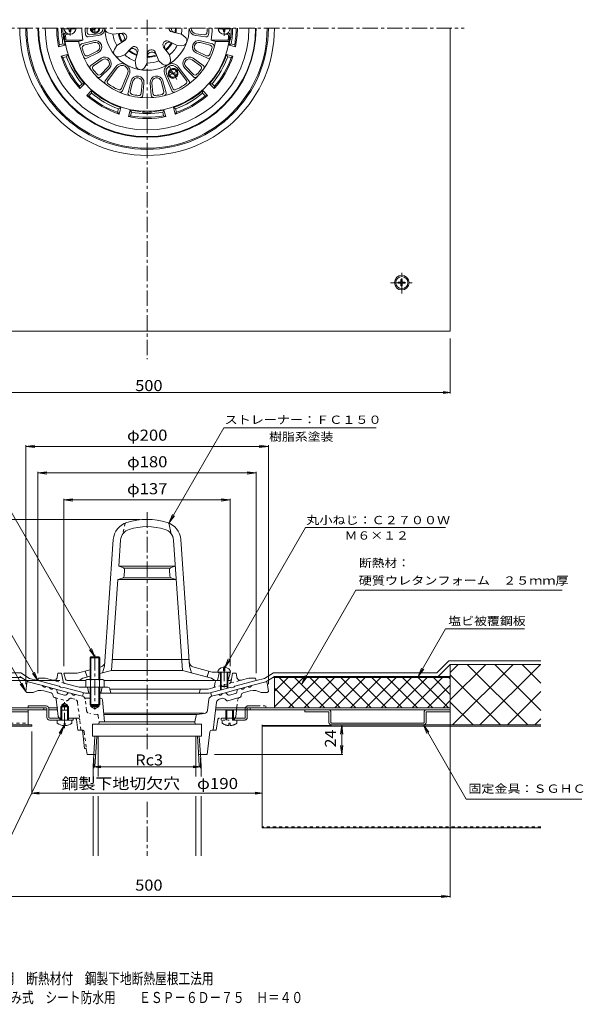
# Model space of a CAD drawing. Units: millimetres. Extents: x -466 to 359, y -413 to 399.
# Drawn here: x -106 to 359, y -413 to 399 of the extents above; entities that cross this region are included whole.
import ezdxf

# ---------------------------------------------------------------- set-up
doc = ezdxf.new("R2010")
doc.units = ezdxf.units.MM
doc.header["$LTSCALE"] = 3
for name, pattern in [('JWW_CENTER1', [6.773333, 4.233333, -0.846667, 0.846667, -0.846667]), ('JWW_DASHED1', [1.693333, 0.846667, -0.846667]), ('JWW_PHANTOM1', [6.773333, 3.386667, -0.846667, 0.423333, -0.846667, 0.423333, -0.846667])]:
    doc.linetypes.add(name, pattern=pattern)
for name, color, linetype in [('3-0', 7, 'Continuous'), ('3-1', 7, 'Continuous'), ('3-2', 7, 'Continuous'), ('3-3', 7, 'Continuous'), ('3-4', 7, 'Continuous'), ('3-5', 7, 'Continuous'), ('3-8', 7, 'Continuous'), ('3-A', 7, 'Continuous'), ('3-B', 7, 'Continuous'), ('3-C', 7, 'Continuous'), ('3-F', 7, 'Continuous'), ('F-5ﾚｲﾔ', 7, 'Continuous')]:
    doc.layers.add(name, color=color, linetype=linetype)
doc.styles.add('ＭＳ ゴシック', font='txt', dxfattribs={"height": 1})

msp = doc.modelspace()

# ---------------------------------------------------------------- linework, layer by layer
at = {"layer": '3-0', "color": 3, "linetype": 'JWW_CENTER1', "lineweight": 9}
for p, q in [((-1.06, 399.48), (-1.06, 119.45)), ((-270.45, 392.45), (260.42, 392.45)), ((-1.06, -7.05), (-1.06, -202.97)), ((-69.06, -185.28), (-69.06, -163.84)), ((-1.06, -245.98), (-1.06, -290.43))]:
    msp.add_line(p, q, dxfattribs=at)
at = {"layer": '3-0', "color": 3, "linetype": 'Continuous', "lineweight": 9}
for p, q in [((-100.17, -147.72), (-101.06, -154.84)), ((-99.18, -146.84), (-99.06, -146.84)), ((-99.06, -146.84), (-87.21, -150.02)), ((-84.31, -150.8), (-81.41, -151.57)), ((-76.21, -152.97), (-78.51, -152.35)), ((-75.49, -153.73), (-75.13, -155.51)), ((73.37, -153.73), (73.01, -155.51)), ((74.09, -152.97), (76.39, -152.35)), ((82.19, -150.8), (79.29, -151.57)), ((96.94, -146.84), (85.08, -150.02)), ((97.06, -146.84), (96.94, -146.84)), ((98.05, -147.72), (98.94, -154.84)), ((-100.06, -155.84), (-101.06, -154.84)), ((-100.06, -155.84), (-95.06, -155.84)), ((-80.23, -156.03), (-86.2, -154.43)), ((-78.55, -158.73), (-78.79, -157.56)), ((-77.04, -159.99), (-77.47, -159.88)), ((-74.22, -175.52), (-75.94, -161.26)), ((-74.05, -156.65), (-69.08, -157.99)), ((-66.37, -156.18), (-67.57, -157.53)), ((-63.06, -156.49), (-65.36, -155.88)), ((-54.32, -158.83), (-60.16, -157.27)), ((-47.38, -160.34), (-52.43, -160.34)), ((-39.42, -160.34), (-40.74, -160.34)), ((-37.92, -161.69), (-36.06, -179.85)), ((48.87, -170.49), (49.99, -161.37)), ((52.19, -158.83), (58.04, -157.27)), ((58.44, -161.3), (61.29, -160.54)), ((60.93, -156.49), (63.24, -155.88)), ((64.09, -162.04), (63.3, -161.14)), ((64.24, -156.18), (65.44, -157.53)), ((74.92, -159.99), (65.6, -162.49)), ((71.92, -156.65), (66.95, -157.99)), ((74.92, -159.99), (75.35, -159.88)), ((76.43, -158.73), (76.67, -157.56)), ((78.11, -156.03), (84.08, -154.43)), ((97.94, -155.84), (92.94, -155.84)), ((97.94, -155.84), (98.94, -154.84)), ((-71.42, -166.84), (-72.24, -167.64)), ((-65.89, -167.64), (-72.24, -167.64)), ((-72.24, -170.44), (-72.24, -167.64)), ((-71.42, -165.84), (-69.06, -164.48)), ((-66.7, -165.84), (-71.42, -165.84)), ((-71.42, -170.44), (-71.42, -165.84)), ((-66.7, -166.84), (-71.42, -166.84)), ((-66.7, -165.84), (-69.06, -164.48)), ((-66.7, -170.44), (-66.7, -165.84)), ((-65.89, -167.64), (-66.7, -166.84)), ((-65.89, -170.44), (-65.89, -167.64)), ((-47.38, -167.35), (-47.38, -166.34)), ((-47.38, -167.35), (-40.74, -167.35)), ((-47.38, -167.35), (-44.06, -169.26)), ((-40.74, -167.35), (-44.06, -169.26)), ((-40.74, -166.34), (-40.74, -167.35)), ((56.24, -163.83), (53.41, -186.84)), ((-71.42, -176.85), (-72.73, -176.85)), ((-60.85, -176.85), (-66.7, -176.85)), ((-59.37, -178.12), (-58.06, -186.84)), ((-36.79, -172.76), (45.57, -172.76)), ((-36.69, -173.76), (40.3, -173.76)), ((39.31, -174.59), (38.44, -179.85)), ((40.19, -173.76), (46.22, -173.1)), ((-54.34, -186.84), (-58.06, -186.84)), ((-54.4, -186.84), (-52.56, -201.85)), ((-46.06, -181.85), (-46.06, -191.84)), ((43.94, -181.85), (-46.06, -181.85)), ((-40.71, -181.85), (-40.56, -179.85)), ((38.44, -179.85), (-40.56, -179.85)), ((38.59, -181.85), (38.44, -179.85)), ((43.94, -181.85), (43.94, -191.84)), ((52.22, -186.84), (53.41, -186.84)), ((-46.06, -191.84), (43.94, -191.84)), ((-45, -206.84), (-44.07, -191.84)), ((-43.43, -205.27), (-42.59, -191.84)), ((41.3, -205.27), (40.46, -191.84)), ((42.88, -206.84), (41.94, -191.84)), ((50.73, -188.16), (48.44, -206.84)), ((-51.18, -201.85), (-52.56, -201.85)), ((-51.18, -201.85), (-50.56, -206.84)), ((-43.52, -206.84), (-50.56, -206.84)), ((48.44, -206.84), (41.4, -206.84))]:
    msp.add_line(p, q, dxfattribs=at)
at = {"layer": '3-0', "color": 3, "linetype": 'JWW_DASHED1', "lineweight": 9}
for p, q in [((-77.04, -159.99), (-67.72, -162.49)), ((-66.21, -162.04), (-65.42, -161.14)), ((-60.56, -161.3), (-63.41, -160.54)), ((-51, -170.49), (-52.12, -161.37)), ((-58.36, -163.83), (-55.54, -186.84)), ((-60.85, -176.85), (-58.09, -176.85)), ((-42.31, -173.76), (-48.34, -173.1)), ((-41.44, -174.59), (-40.56, -179.85)), ((-52.86, -188.16), (-51.18, -201.85))]:
    msp.add_line(p, q, dxfattribs=at)
at = {"layer": '3-0', "color": 3, "linetype": 'JWW_PHANTOM1', "lineweight": 9}
for p, q in [((72.1, -175.52), (73.82, -161.26)), ((57.25, -178.12), (55.94, -186.84)), ((70.61, -176.85), (58.73, -176.85)), ((53.41, -186.84), (55.94, -186.84))]:
    msp.add_line(p, q, dxfattribs=at)
at = {"layer": '3-0', "color": 3, "linetype": 'Continuous', "lineweight": 9}
for centre, radius, start, end in [((-1.06, 392.45), 100, 180, 359.99985), ((-1.06, 392.45), 99, 180, 359.99985), ((-99.18, -147.85), 1, 90, 172.87573), ((-89.05, -165.06), 11, 75.00012, 123.12903), ((-85.6, -149.81), 1.63, 187.618, 322.3797), ((-79.8, -151.36), 1.63, 187.62059, 322.37891), ((-76.47, -153.93), 1, 11.56642, 75.00078), ((74.35, -153.93), 1, 104.99922, 168.43358), ((77.68, -151.36), 1.63, 217.62109, 352.37941), ((83.47, -149.81), 1.63, 217.6203, 352.382), ((86.93, -165.06), 11, 56.87097, 104.99988), ((97.06, -147.85), 1, 7.12427, 90), ((-80.75, -157.96), 2, 11.56621, 75.0005), ((-77.08, -158.43), 1.5, 191.56461, 254.99991), ((-77.43, -161.44), 1.5, 6.87408, 74.99991), ((-73.66, -155.2), 1.5, 191.5649, 254.99991), ((-68.69, -156.54), 1.5, 254.99991, 318.43558), ((-65.62, -156.84), 1, 75.00023, 138.43498), ((-61.45, -156.28), 1.63, 187.62059, 322.37891), ((-55.09, -161.73), 3, 27.53992, 74.99991), ((-39.42, -161.84), 1.5, 5.85689, 90), ((52.97, -161.73), 3, 105.00009, 173.00027), ((59.22, -164.2), 3, 105.00027, 172.99992), ((59.32, -156.28), 1.63, 217.62109, 352.37941), ((61.8, -162.47), 2, 41.56493, 105.00052), ((63.49, -156.84), 1, 41.56502, 104.99977), ((65.21, -161.04), 1.5, 221.56349, 284.99872), ((66.57, -156.54), 1.5, 221.56442, 285.00009), ((71.54, -155.2), 1.5, 285.00009, 348.4351), ((74.96, -158.43), 1.5, 285.00009, 348.43539), ((78.63, -157.96), 2, 104.9995, 168.43379), ((45.9, -170.12), 3, 276.24039, 352.99957), ((-72.73, -175.35), 1.5, 186.87462, 270), ((-60.85, -178.35), 1.5, 8.5307, 90), ((40.3, -174.76), 1, 96.24109, 170.53732), ((52.22, -188.34), 1.5, 90, 172.99966)]:
    msp.add_arc(centre, radius, start, end, dxfattribs=at)
at = {"layer": '3-0', "color": 3, "linetype": 'JWW_DASHED1', "lineweight": 9}
for centre, radius, start, end in [((-67.34, -161.04), 1.5, 255.00128, 318.43651), ((-63.93, -162.47), 2, 74.99948, 138.43507), ((-61.34, -164.2), 3, 7.00008, 74.99973), ((-55.09, -161.73), 3, 6.99973, 27.53992), ((-48.02, -170.12), 3, 187.00043, 263.75961), ((-58.09, -178.35), 1.5, 7.00052, 90), ((-42.42, -174.76), 1, 9.46268, 83.75891), ((-54.34, -188.34), 1.5, 7.00034, 90)]:
    msp.add_arc(centre, radius, start, end, dxfattribs=at)
at = {"layer": '3-0', "color": 3, "linetype": 'JWW_PHANTOM1', "lineweight": 9}
for centre, start, end in [((75.31, -161.44), 105.00009, 173.12592), ((58.73, -178.35), 90, 171.4693), ((70.61, -175.35), 270, 353.12538)]:
    msp.add_arc(centre, 1.5, start, end, dxfattribs=at)
at = {"layer": '3-1', "color": 4, "linetype": 'Continuous', "lineweight": 9}
for p, q in [((-45.06, 392.45), (-47.16, 391.24)), ((-43.06, 392.45), (-46.66, 390.37)), ((17.34, 356.42), (23.03, 353.13)), ((17.84, 357.28), (23.53, 354)), ((-48.06, -127.02), (-47.38, -126.35)), ((-40.06, -127.02), (-48.06, -127.02)), ((-48.06, -144.88), (-48.06, -127.02)), ((-47.38, -126.35), (-40.74, -126.35)), ((-47.38, -144.88), (-47.38, -126.35)), ((-40.74, -126.35), (-40.06, -127.02)), ((-40.74, -144.88), (-40.74, -126.35)), ((-40.06, -144.88), (-40.06, -127.02)), ((-51.56, -145.6), (-51.56, -151.38)), ((-49.68, -144.88), (-38.44, -144.88)), ((-47.81, -145.6), (-47.81, -151.38)), ((-40.31, -145.6), (-40.31, -151.38)), ((-36.56, -145.6), (-36.56, -151.38)), ((-51.56, -151.38), (-36.56, -151.38)), ((-48.06, -151.38), (-48.06, -165.67)), ((-47.38, -151.38), (-47.38, -166.34)), ((-40.74, -151.38), (-40.74, -166.34)), ((-40.06, -151.38), (-40.06, -165.67)), ((-40.06, -165.67), (-48.06, -165.67)), ((-48.06, -165.67), (-47.38, -166.34)), ((-47.38, -166.34), (-40.74, -166.34)), ((-40.74, -166.34), (-40.06, -165.67))]:
    msp.add_line(p, q, dxfattribs=at)
at = {"layer": '3-1', "color": 2, "linetype": 'JWW_CENTER1', "lineweight": 9}
for p, q in [((-44.06, 392.45), (-44.06, 387.53)), ((15.91, 352.6), (24.96, 357.82)), ((17.06, 361.07), (24.53, 348.11))]:
    msp.add_line(p, q, dxfattribs=at)
at = {"layer": '3-1', "color": 2, "linetype": 'Continuous', "lineweight": 9}
for p, q in [((-73.95, 377.06), (-73.28, 378.79)), ((-68.63, 378.48), (-73.95, 377.06)), ((-70.38, 379.57), (-73.28, 378.79)), ((-70.38, 379.57), (-68.63, 378.48)), ((68.25, 379.57), (66.51, 378.48)), ((66.51, 378.48), (71.83, 377.06)), ((68.25, 379.57), (71.16, 378.79)), ((71.83, 377.06), (71.16, 378.79)), ((-66.56, 370.76), (-71.88, 369.33)), ((-71.88, 369.33), (-70.43, 368.17)), ((-67.53, 368.94), (-70.43, 368.17)), ((-67.53, 368.94), (-66.56, 370.76)), ((64.44, 370.76), (69.76, 369.33)), ((65.41, 368.94), (64.44, 370.76)), ((65.41, 368.94), (68.31, 368.17)), ((69.76, 369.33), (68.31, 368.17)), ((-54.65, 346.64), (-56.78, 344.51)), ((-56.49, 342.67), (-56.78, 344.51)), ((-52.6, 346.57), (-56.49, 342.67)), ((-54.65, 346.64), (-52.6, 346.57)), ((52.53, 346.64), (50.48, 346.57)), ((50.48, 346.57), (54.37, 342.67)), ((52.53, 346.64), (54.65, 344.51)), ((54.37, 342.67), (54.65, 344.51)), ((-46.94, 340.91), (-50.84, 337.02)), ((-50.84, 337.02), (-49, 336.73)), ((-46.87, 338.86), (-49, 336.73)), ((-46.87, 338.86), (-46.94, 340.91)), ((44.75, 338.86), (44.82, 340.91)), ((44.75, 338.86), (46.88, 336.73)), ((44.82, 340.91), (48.71, 337.02)), ((48.71, 337.02), (46.88, 336.73)), ((-24.57, 325.98), (-25.34, 323.07)), ((-24.57, 325.98), (-22.75, 326.95)), ((-22.75, 326.95), (-24.18, 321.63)), ((20.63, 326.95), (22.06, 321.63)), ((22.44, 325.98), (20.63, 326.95)), ((22.44, 325.98), (23.22, 323.07)), ((-24.18, 321.63), (-25.34, 323.07)), ((-15.03, 324.88), (-16.45, 319.55)), ((-16.45, 319.55), (-14.72, 320.23)), ((-13.94, 323.13), (-15.03, 324.88)), ((-13.94, 323.13), (-14.72, 320.23)), ((11.82, 323.13), (12.9, 324.88)), ((11.82, 323.13), (12.6, 320.23)), ((14.33, 319.55), (12.6, 320.23)), ((12.9, 324.88), (14.33, 319.55)), ((22.06, 321.63), (23.22, 323.07)), ((-91.06, -145.88), (-90.56, -143.88)), ((-73.56, -150.57), (-91.06, -145.88)), ((-85, -143.88), (-90.56, -143.88)), ((-78.8, -145.55), (-85, -143.88)), ((-75.05, -143.1), (-74.56, -139.88)), ((-71.56, -139.88), (-74.56, -139.88)), ((-71.56, -139.88), (-70.29, -146.65)), ((56.7, -145.88), (59.94, -145.88)), ((64.94, -145.88), (67.07, -145.88)), ((69.44, -139.88), (68.54, -144.66)), ((69.44, -139.88), (72.44, -139.88)), ((71.44, -150.57), (88.94, -145.88)), ((72.93, -143.1), (72.44, -139.88)), ((76.67, -145.55), (82.88, -143.88)), ((82.88, -143.88), (88.44, -143.88)), ((88.94, -145.88), (88.44, -143.88)), ((-72.56, -151.36), (-73.56, -150.57)), ((-70.56, -151.89), (-72.56, -151.36)), ((-70.56, -151.89), (-69.56, -151.64)), ((-51.87, -156.38), (-69.56, -151.64)), ((-57.01, -151.38), (-68.85, -148.21)), ((-33.29, -151.38), (-57.01, -151.38)), ((-50.06, -151.38), (-49.06, -156.38)), ((-38.06, -151.38), (-39.06, -156.38)), ((-31.82, -152.59), (-31.06, -156.38)), ((-31.76, -152.88), (49.29, -152.88)), ((42.73, -153.61), (41.94, -156.38)), ((49.29, -152.88), (53.21, -151.83)), ((49.75, -156.38), (67.44, -151.64)), ((55.22, -147.12), (54.66, -150.25)), ((59.44, -150.38), (59.44, -153.79)), ((59.94, -150.88), (59.94, -153.55)), ((64.94, -150.88), (64.94, -152.31)), ((65.44, -150.38), (65.44, -152.18)), ((68.44, -151.89), (67.44, -151.64)), ((68.44, -151.89), (70.44, -151.36)), ((70.44, -151.36), (71.44, -150.57)), ((-48.06, -156.38), (-51.87, -156.38)), ((-40.06, -156.38), (49.75, -156.38))]:
    msp.add_line(p, q, dxfattribs=at)
at = {"layer": '3-1', "color": 4, "linetype": 'JWW_CENTER1', "lineweight": 9}
msp.add_line((-44.06, -124.78), (-44.06, -169.74), dxfattribs=at)
at = {"layer": '3-1', "color": 2, "linetype": 'JWW_DASHED1', "lineweight": 9}
for p, q in [((-68.85, -148.21), (-78.8, -145.55)), ((53.21, -151.83), (76.67, -145.55)), ((68.54, -144.66), (68.17, -146.65))]:
    msp.add_line(p, q, dxfattribs=at)
at = {"layer": '3-1', "color": 2, "linetype": 'Continuous', "lineweight": 9}
for centre, radius, start, end in [((-1.06, 392.45), 90, 180, 0), ((-1.06, 392.45), 89.5, 180, 0), ((-1.06, 392.45), 83.94, 180, 0), ((-1.06, 392.45), 74.5, 179.99998, 191.92223), ((-1.06, 392.45), 73.5, 180.00002, 190.70856), ((-1.06, 392.45), 70.5, 180.00002, 190.52559), ((-1.06, 392.45), 69.38, 180, 187.67653), ((-1.06, 392.45), 69.38, 352.32347, 0), ((-1.06, 392.45), 70.5, 349.47443, 0), ((-1.06, 392.45), 73.5, 349.29146, 0), ((-1.06, 392.45), 74.5, 348.07776, 0), ((-67.83, 383.45), 2, 131.18762, 187.67657), ((-67.31, 382.45), 2, 146.61176, 188.58319), ((-1.06, 392.45), 69, 188.58368, 191.67665), ((-1.06, 392.45), 69, 348.32335, 351.41632), ((65.19, 382.45), 2, 351.41681, 33.3869), ((65.71, 383.45), 2, 352.32343, 48.81468), ((-1.06, 392.45), 74.5, 198.07776, 221.92223), ((-1.06, 392.45), 73.5, 199.29146, 220.70851), ((-1.06, 392.45), 70.5, 199.47443, 220.52551), ((-1.06, 392.45), 69, 198.32335, 221.67662), ((-1.06, 392.45), 69, 318.32335, 341.67662), ((-1.06, 392.45), 70.5, 319.47443, 340.52551), ((-1.06, 392.45), 74.5, 318.07776, 341.92223), ((-1.06, 392.45), 73.5, 319.29146, 340.70851), ((-1.06, 392.45), 74.5, 228.07776, 251.92223), ((-1.06, 392.45), 73.5, 229.29146, 250.70851), ((-1.06, 392.45), 69, 228.32335, 251.67662), ((-1.06, 392.45), 70.5, 229.47443, 250.52551), ((-1.06, 392.45), 69, 288.32335, 311.67662), ((-1.06, 392.45), 74.5, 288.07776, 311.92223), ((-1.06, 392.45), 70.5, 289.47443, 310.52551), ((-1.06, 392.45), 73.5, 289.29146, 310.70851), ((-1.06, 392.45), 74.5, 258.07776, 281.92223), ((-1.06, 392.45), 69, 258.32335, 264.86217), ((-1.06, 392.45), 73.5, 259.29146, 280.70851), ((-1.06, 392.45), 70.5, 259.47443, 280.52551), ((-7.06, 325.72), 2, 264.86212, 306.83588), ((-5.06, 325.19), 2, 266.59663, 323.0831), ((-1.06, 392.45), 69.38, 266.59644, 273.40356), ((2.94, 325.19), 2, 216.9169, 273.40337), ((4.94, 325.72), 2, 233.16412, 275.13788), ((-1.06, 392.45), 69, 275.13783, 281.67662), ((-78.02, -142.65), 3, 254.99973, 351.29286), ((56.7, -147.38), 1.5, 90, 169.91162), ((67.07, -144.38), 1.5, 270, 349.38383), ((75.9, -142.65), 3, 188.70714, 285.00027), ((-68.33, -146.28), 2, 190.61488, 255.0005), ((-33.29, -152.88), 1.5, 11.31021, 90), ((43.69, -153.88), 1, 90, 164.05402), ((52.69, -149.9), 2, 284.9995, 349.91151)]:
    msp.add_arc(centre, radius, start, end, dxfattribs=at)
at = {"layer": '3-1', "color": 4, "linetype": 'Continuous', "lineweight": 9}
for centre, radius, start, end in [((-44.06, 392.45), 4, 180, 0), ((-44.06, 392.45), 3.32, 180, 0), ((20.44, 355.21), 4, 120.00005, 120), ((20.44, 355.21), 3.32, 120.00017, 120), ((-49.68, -147.68), 2.8, 47.92557, 132.07463), ((-44.06, -154.97), 10.09, 68.19786, 111.80214), ((-38.44, -147.68), 2.8, 47.92572, 132.07428)]:
    msp.add_arc(centre, radius, start, end, dxfattribs=at)
at = {"layer": '3-1', "color": 2, "linetype": 'JWW_DASHED1', "lineweight": 9}
msp.add_arc((66.2, -146.28), 2, 284.9995, 349.38512, dxfattribs=at)
at = {"layer": '3-2', "color": 6, "linetype": 'Continuous', "lineweight": 9}
for p, q in [((-67.56, 388.45), (-68.38, 388.45)), ((-53.89, 382.45), (-67.82, 382.45)), ((-64.56, 387.45), (-67.29, 387.45)), ((-57.5, 381.45), (-53.89, 382.45)), ((-55.03, 379.42), (-45.2, 382.07)), ((-49.57, 385.39), (-41.24, 386.34)), ((-48.21, 387.05), (-41.41, 387.83)), ((-29.34, 387.45), (-33.03, 388.64)), ((-21.34, 388.37), (-29.34, 387.45)), ((-25.94, 378.1), (-19.22, 382.54)), ((19.39, 389.35), (27.23, 387.47)), ((27.23, 387.47), (30.28, 385.09)), ((47.45, 385.39), (39.12, 386.34)), ((46.09, 387.05), (39.29, 387.83)), ((52.91, 379.42), (43.07, 382.07)), ((51.77, 382.45), (65.69, 382.45)), ((55.38, 381.45), (51.77, 382.45)), ((62.44, 387.45), (65.17, 387.45)), ((65.44, 388.45), (66.25, 388.45)), ((-57.5, 381.45), (-68.67, 381.45)), ((-53.16, 378.37), (-44.8, 380.63)), ((-25.94, 378.1), (-28, 374.81)), ((-13.97, 376.29), (-19.51, 370.44)), ((12.61, 376.93), (17.41, 370.45)), ((23.81, 378.08), (16.6, 381.68)), ((23.81, 378.08), (27.68, 377.94)), ((51.03, 378.37), (42.68, 380.63)), ((55.38, 381.45), (66.55, 381.45)), ((-41.54, 372.03), (-50.78, 367.74)), ((-42.17, 373.39), (-50.02, 369.75)), ((-47.32, 361.75), (-38.99, 367.61)), ((-45.2, 361.4), (-38.12, 366.38)), ((-19.51, 370.44), (-23.1, 368.98)), ((-10.9, 365.46), (-8.6, 373.19)), ((-0.57, 371.77), (-1.05, 363.73)), ((8.75, 365.45), (5.55, 372.85)), ((17.41, 370.45), (18.22, 366.66)), ((43.08, 361.4), (36, 366.38)), ((45.19, 361.75), (36.86, 367.61)), ((39.42, 372.03), (48.66, 367.74)), ((40.05, 373.39), (47.89, 369.75)), ((-39.33, 352.23), (-32.11, 359.41)), ((-39.3, 354.37), (-33.17, 360.48)), ((-35.6, 348.99), (-26.84, 360.65)), ((-33.48, 349.31), (-25.64, 359.75)), ((-10.9, 365.46), (-10.36, 361.63)), ((-1.05, 363.73), (-2.87, 360.3)), ((8.75, 365.45), (11.63, 362.86)), ((31.36, 349.31), (23.52, 359.75)), ((33.48, 348.99), (24.71, 360.65)), ((37.21, 352.23), (29.99, 359.41)), ((37.18, 354.37), (31.05, 360.48)), ((-22.21, 342.8), (-17.09, 354.81)), ((-21.43, 340.8), (-15.71, 354.23)), ((19.31, 340.8), (13.59, 354.23)), ((20.09, 342.8), (14.97, 354.81)), ((-16.76, 339.2), (-14.15, 349.04)), ((-14.92, 340.29), (-12.7, 348.65)), ((-5.11, 347.32), (-5.88, 338.7)), ((-4.52, 337.04), (-3.61, 347.18)), ((2.4, 337.04), (1.49, 347.18)), ((2.98, 347.32), (3.76, 338.7)), ((12.79, 340.29), (10.57, 348.65)), ((14.64, 339.2), (12.02, 349.04)), ((16.94, -15.91), (18.94, -24.88)), ((-36.17, -133.88), (-28.88, -29.56)), ((-24.4, -51.53), (-22.89, -29.98)), ((28.29, -137.53), (20.77, -29.98)), ((34.05, -133.88), (26.75, -29.56)), ((22.28, -51.53), (-24.4, -51.53)), ((-21.01, -52.56), (-24.4, -51.53)), ((18.09, -53.03), (-20.22, -53.03)), ((-19.6, -54.61), (-19.95, -59.64)), ((17.83, -59.64), (17.48, -54.61)), ((18.89, -52.56), (22.28, -51.53)), ((-30.41, -137.53), (-25.17, -62.53)), ((-21.39, -61.42), (-25.17, -62.53)), ((23.04, -62.53), (-25.17, -62.53)), ((18.53, -61.03), (-20.66, -61.03)), ((19.26, -61.42), (23.04, -62.53)), ((33.67, -128.53), (-29.78, -128.53)), ((-48.06, -137.07), (-58.56, -139.88)), ((-38.93, -134.62), (-40.06, -134.93)), ((-30.41, -137.53), (-40.06, -140.11)), ((-36.17, -133.88), (-37.67, -139.47)), ((28.29, -137.53), (-30.41, -137.53)), ((28.29, -137.53), (51.94, -143.86)), ((34.05, -133.88), (35.55, -139.47)), ((36.8, -134.62), (52.71, -138.88)), ((-68.35, -144.75), (-69.56, -139.88)), ((-69.56, -139.88), (-58.56, -139.88)), ((-51.56, -145.88), (-66.89, -145.88)), ((-54.06, -143.86), (-57.06, -145.88)), ((-48.06, -142.25), (-54.06, -143.86)), ((-52.06, -138.14), (-50.56, -142.92)), ((56.7, -145.88), (-36.56, -145.88)), ((49.94, -138.14), (48.44, -142.92)), ((51.94, -143.86), (54.94, -145.88)), ((52.71, -138.88), (66.44, -138.88)), ((58.44, -139.88), (56.94, -145.88)), ((58.44, -139.88), (57.44, -138.88)), ((66.22, -144.75), (67.44, -139.88)), ((67.44, -139.88), (66.44, -138.88))]:
    msp.add_line(p, q, dxfattribs=at)
at = {"layer": '3-2', "color": 6, "linetype": 'JWW_DASHED1', "lineweight": 9}
msp.add_line((-19.06, -15.91), (-21.06, -24.88), dxfattribs=at)
at = {"layer": '3-2', "color": 6, "linetype": 'Continuous', "lineweight": 9}
for centre, radius, start, end in [((-1.06, 392.45), 53.77, 180, 190.71852), ((-1.06, 392.45), 51, 180, 185.94078), ((-1.06, 392.45), 49.5, 180, 184.1123), ((-41.94, 392.45), 4.65, 276.52522, 0), ((-41.94, 392.45), 6.15, 276.52522, 0), ((-1.06, 392.45), 34.74, 180, 0), ((-31.8, 392.45), 4, 180, 252.04123), ((20.13, 392.45), 3.19, 180, 256.56717), ((22.73, 392.45), 3.8, 180.00026, 256.56725), ((-1.06, 392.45), 23.34, 350.82507, 0), ((-1.06, 392.45), 24.11, 350.68895, 0), ((-1.06, 392.45), 28.72, 350.02574, 0), ((39.82, 392.45), 6.15, 180, 263.47478), ((39.82, 392.45), 4.65, 180, 263.47478), ((-1.06, 392.45), 49.5, 355.8877, 0), ((-1.06, 392.45), 51, 354.05922, 0), ((-1.06, 392.45), 53.77, 349.28148, 0), ((-68.38, 387.45), 1, 90, 184.24776), ((-1.06, 392.45), 68.5, 184.24802, 355.75198), ((-67.29, 386.45), 1, 90, 185.17627), ((-1.06, 392.45), 67.5, 185.17659, 188.51962), ((-49.8, 387.38), 2, 185.94063, 276.52509), ((-48.44, 389.04), 2, 184.11244, 276.52509), ((-43.8, 376.89), 5.37, 294.87701, 105.12259), ((-1.06, 392.45), 28.72, 190.02576, 209.97427), ((-1.06, 392.45), 24.11, 190.68895, 209.31104), ((-1.06, 392.45), 23.34, 190.82507, 209.17494), ((-23.42, 384.31), 3.8, 303.43283, 96.56725), ((-20.97, 385.2), 3.19, 303.43283, 96.56717), ((15.17, 378.83), 3.19, 63.43283, 216.56717), ((27.82, 381.94), 4, 267.95877, 52.04123), ((41.67, 376.89), 5.37, 74.87744, 245.12302), ((46.32, 389.04), 2, 263.47491, 355.88756), ((47.68, 387.38), 2, 263.47491, 354.05937), ((65.17, 386.45), 1, 354.82373, 90), ((-1.06, 392.45), 67.5, 351.48038, 354.82341), ((66.25, 387.45), 1, 355.75224, 90), ((-1.06, 392.45), 57.5, 191.02892, 348.97108), ((-54.51, 377.49), 2, 105.12283, 195.63858), ((-52.63, 376.44), 2, 105.1227, 197.24506), ((-1.06, 392.45), 56, 197.24513, 202.75493), ((-43.8, 376.89), 3.87, 294.87701, 105.12259), ((-24.61, 372.69), 4, 147.95877, 292.04123), ((-1.06, 392.45), 24.11, 230.68895, 249.31104), ((-1.06, 392.45), 23.34, 230.82507, 249.17494), ((-12.96, 371.84), 3.8, 343.43283, 136.56725), ((-11.66, 374.1), 3.19, 343.43283, 136.56717), ((2.62, 371.58), 3.19, 23.43283, 176.56717), ((17.17, 377.15), 3.8, 63.43283, 216.56725), ((-1.06, 392.45), 23.34, 310.82507, 329.17494), ((-1.06, 392.45), 24.11, 310.68895, 329.31104), ((-1.06, 392.45), 28.72, 310.02576, 329.97427), ((41.67, 376.89), 3.87, 74.87744, 245.12302), ((-1.06, 392.45), 56, 337.24507, 342.75487), ((50.51, 376.44), 2, 342.75494, 74.8773), ((52.38, 377.49), 2, 344.36142, 74.87717), ((-51.62, 369.55), 2, 204.36134, 294.87723), ((-50.86, 371.56), 2, 202.7549, 294.87677), ((-35.9, 363.22), 5.37, 314.87701, 125.12259), ((-35.9, 363.22), 3.87, 314.87701, 125.12259), ((-1.06, 392.45), 28.72, 230.02574, 249.97427), ((-1.06, 392.45), 24.11, 270.68895, 289.31104), ((-1.06, 392.45), 23.34, 270.82507, 289.17494), ((3.07, 369.01), 3.8, 23.43283, 176.56725), ((14.31, 365.83), 4, 227.95877, 12.04123), ((33.78, 363.22), 5.37, 54.87744, 225.12302), ((33.78, 363.22), 3.87, 54.87755, 225.12312), ((48.74, 371.56), 2, 245.12323, 337.2451), ((49.5, 369.55), 2, 245.12277, 335.63866), ((-46.17, 360.11), 2, 125.12283, 215.63858), ((-44.05, 359.77), 2, 125.1227, 217.24506), ((-1.06, 392.45), 56, 217.24513, 222.75494), ((-21.66, 356.76), 6.47, 336.92914, 143.07089), ((-21.66, 356.76), 4.97, 336.92914, 143.07089), ((-6.4, 362.18), 4, 187.95877, 332.04123), ((-1.06, 392.45), 28.72, 270.02576, 289.97429), ((19.54, 356.76), 6.47, 36.92911, 203.07086), ((19.54, 356.76), 4.97, 36.92911, 203.07086), ((-1.06, 392.45), 56, 317.24506, 322.75487), ((41.93, 359.77), 2, 322.75479, 54.87715), ((44.04, 360.11), 2, 324.36127, 54.87701), ((-40.71, 355.79), 2, 222.7549, 314.87677), ((-40.74, 353.64), 2, 224.36134, 314.87723), ((-8.96, 347.66), 5.37, 354.87701, 165.12259), ((-8.96, 347.66), 3.87, 354.87701, 165.12259), ((6.84, 347.66), 5.37, 14.87741, 185.12299), ((6.84, 347.66), 3.87, 14.87741, 185.12299), ((38.59, 355.79), 2, 225.12308, 317.24495), ((38.62, 353.64), 2, 225.12262, 315.6385), ((-34.01, 347.78), 2, 143.07085, 233.58691), ((-31.88, 348.11), 2, 143.07106, 235.19347), ((-1.06, 392.45), 56, 235.19342, 244.80655), ((-24.05, 343.58), 2, 244.80635, 336.92906), ((21.93, 343.58), 2, 203.07094, 295.19365), ((-1.06, 392.45), 56, 295.19345, 304.80658), ((29.76, 348.11), 2, 304.80653, 36.92894), ((31.88, 347.78), 2, 306.41309, 36.92915), ((-23.27, 341.58), 2, 246.41287, 336.92906), ((-14.83, 338.68), 2, 165.12267, 255.63866), ((-12.98, 339.78), 2, 165.12242, 257.2449), ((-1.06, 392.45), 56, 257.24507, 262.75487), ((-7.87, 338.88), 2, 262.75493, 354.87698), ((-6.51, 337.22), 2, 264.36118, 354.87703), ((4.39, 337.22), 2, 185.12297, 275.63882), ((5.75, 338.88), 2, 185.12302, 277.24507), ((-1.06, 392.45), 56, 277.24513, 282.75493), ((10.86, 339.78), 2, 282.7551, 14.87758), ((12.7, 338.68), 2, 284.36134, 14.87733), ((21.15, 341.58), 2, 203.07094, 293.58713), ((-12.92, -30.68), 16, 107.23883, 176.00005), ((-1.06, -68.88), 56, 72.76115, 107.23885), ((10.79, -30.68), 16, 3.99995, 72.76117), ((-12.92, -30.68), 10, 107.23883, 176.00005), ((-1.06, -68.88), 50, 72.76115, 107.23885), ((10.79, -30.68), 10, 3.99995, 72.76117), ((-21.6, -54.47), 2, 355.99963, 73.00327), ((19.47, -54.47), 2, 106.99673, 184.00037), ((-21.95, -59.5), 2, 286.33733, 355.99963), ((19.83, -59.5), 2, 184.00037, 253.66267), ((-39.96, -130.76), 4, 285.00002, 356.00015), ((37.84, -130.76), 4, 183.99985, 254.99998), ((-66.89, -144.38), 1.5, 194.03624, 270), ((64.77, -144.38), 1.5, 296.5782, 345.96376)]:
    msp.add_arc(centre, radius, start, end, dxfattribs=at)
at = {"layer": '3-3', "color": 4, "linetype": 'Continuous', "lineweight": 9}
for p, q in [((248.94, 392.45), (248.94, 142.45)), ((248.94, 142.45), (-251.06, 142.45)), ((-104.53, -143.44), (-204.67, -143.44)), ((102.41, -143.44), (248.94, -143.44)), ((103.94, -142.49), (248.94, -142.49)), ((103.94, -142.49), (103.94, -143.44)), ((248.94, -142.49), (248.94, -143.44))]:
    msp.add_line(p, q, dxfattribs=at)
at = {"layer": '3-3', "color": 4, "linetype": 'JWW_CENTER1', "lineweight": 9}
for p, q in [((208.94, 173.58), (208.94, 190.71)), ((199.68, 182.45), (217.86, 182.45))]:
    msp.add_line(p, q, dxfattribs=at)
at = {"layer": '3-3', "color": 4, "linetype": 'Continuous', "lineweight": 9}
msp.add_circle((208.94, 182.45), 6, dxfattribs=at)
msp.add_arc((-1.06, 392.45), 105, 180, 359.99985, dxfattribs=at)
at = {"layer": '3-4', "color": 7, "linetype": 'Continuous', "lineweight": 9}
for p, q in [((-101.06, 47.35), (-93.63, 48.33)), ((-101.06, 48.25), (-101.06, -148.84)), ((-101.06, 47.35), (98.94, 47.35)), ((-101.06, 47.35), (-93.63, 46.38)), ((98.94, 47.35), (91.5, 48.33)), ((98.94, 47.35), (91.5, 46.38)), ((98.94, 48.25), (98.94, -148.84)), ((-91.06, 25.41), (-83.63, 26.39)), ((-91.06, 26.31), (-91.06, -139.88)), ((-91.06, 25.41), (88.94, 25.41)), ((-91.06, 25.41), (-83.63, 24.43)), ((88.94, 25.41), (81.5, 26.39)), ((88.94, 25.41), (81.5, 24.43)), ((88.94, 26.31), (88.94, -139.88)), ((-69.56, 3.15), (-62.13, 4.13)), ((-69.56, 4.05), (-69.56, -133.88)), ((-69.56, 3.15), (67.44, 3.15)), ((-69.56, 3.15), (-62.13, 2.17)), ((67.44, 3.15), (60, 4.13)), ((67.44, 3.15), (60, 2.17)), ((67.44, 4.05), (67.44, -133.88)), ((-115, -12.88), (-7.06, -12.88)), ((-115, -145.88), (-72.89, -145.88)), ((248.94, -324.85), (248.94, -177.64)), ((159.41, -182.55), (158.43, -189.98)), ((159.41, -206.84), (159.41, -182.55)), ((159.41, -182.55), (160.39, -189.98)), ((159.41, -206.84), (158.43, -199.41)), ((159.41, -206.84), (160.39, -199.41)), ((160.31, -206.84), (54.44, -206.84)), ((-251.06, -323.95), (248.94, -323.95)), ((248.94, -323.95), (241.5, -322.97)), ((248.94, -323.95), (241.5, -324.93))]:
    msp.add_line(p, q, dxfattribs=at)
at = {"layer": '3-5', "color": 7, "linetype": 'Continuous', "lineweight": 9}
for p, q in [((16.94, -15.91), (62.36, 62.76)), ((62.36, 62.76), (187.82, 62.76)), ((-44.06, -126.35), (-122.18, 8.97)), ((16.94, -15.91), (19.81, -8.98)), ((16.94, -15.91), (21.5, -9.96)), ((62.94, -135), (129.52, -19.68)), ((129.52, -19.68), (245.04, -19.68)), ((-91.06, -145.88), (-139.18, -62.54)), ((126.42, -148.64), (171, -71.42)), ((171, -71.42), (341.31, -71.42)), ((222.47, -142.54), (245.02, -103.32)), ((245.02, -103.32), (310.08, -103.32)), ((-101.06, -154.84), (-125.99, -111.66)), ((-44.06, -126.35), (-48.63, -120.39)), ((-44.06, -126.35), (-46.93, -119.42)), ((62.94, -135), (65.81, -128.07)), ((62.94, -135), (67.5, -129.05)), ((222.47, -142.54), (225.34, -135.61)), ((222.47, -142.54), (227.03, -136.59)), ((-91.06, -145.88), (-95.63, -139.93)), ((-91.06, -145.88), (-93.93, -138.95)), ((126.42, -148.64), (129.29, -141.71)), ((126.42, -148.64), (130.98, -142.69)), ((-101.06, -154.84), (-105.63, -148.89)), ((-101.06, -154.84), (-103.93, -147.92)), ((-122.65, -293.43), (-69.54, -183.03)), ((-69.54, -183.03), (-73.65, -189.31)), ((-69.54, -183.03), (-71.88, -190.16)), ((226.84, -182.55), (262.11, -243.64)), ((226.84, -182.55), (231.4, -188.5)), ((226.84, -182.55), (229.71, -189.47)), ((262.11, -243.64), (357.41, -243.64))]:
    msp.add_line(p, q, dxfattribs=at)
at = {"layer": '3-8', "color": 2, "linetype": 'Continuous', "lineweight": 9}
for p, q in [((-83.66, -170.04), (-210.7, -170.04)), ((-84.16, -168.44), (-210.48, -168.44)), ((-99.06, -168.44), (-99.06, -166.84)), ((-84.16, -166.84), (-99.06, -166.84)), ((-99.06, -170.04), (-99.06, -182.55)), ((-86.06, -170.04), (-86.06, -168.44)), ((-83.66, -168.94), (-83.66, -176.34)), ((-74.71, -168.44), (-82.12, -168.44)), ((-82.06, -176.34), (-82.06, -168.94)), ((-74.52, -170.04), (-82.06, -170.04)), ((55.11, -170.04), (248.94, -170.04)), ((55.3, -168.44), (248.94, -168.44)), ((83.94, -170.04), (83.94, -168.44)), ((128.94, -171.64), (128.94, -170.04)), ((248.94, -171.64), (248.94, -168.44)), ((-99.06, -171.64), (-210.91, -171.64)), ((-81.56, -176.85), (-72.77, -176.85)), ((-81.56, -178.45), (-62.06, -178.45)), ((-73.06, -178.45), (-73.06, -176.85)), ((-62.06, -178.45), (-62.06, -176.85)), ((148.44, -171.64), (128.94, -171.64)), ((148.94, -172.14), (148.94, -180.44)), ((150.54, -180.44), (150.54, -172.14)), ((227.34, -180.44), (227.34, -172.14)), ((228.94, -172.14), (228.94, -180.44)), ((229.44, -171.64), (248.94, -171.64)), ((-99.06, -182.55), (-251.06, -182.55)), ((226.84, -180.94), (151.04, -180.94)), ((151.04, -182.55), (226.84, -182.55))]:
    msp.add_line(p, q, dxfattribs=at)
at = {"layer": '3-8', "color": 2, "linetype": 'JWW_PHANTOM1', "lineweight": 9}
for p, q in [((79.94, -176.34), (79.94, -168.94)), ((81.54, -176.34), (81.54, -168.94)), ((82.04, -166.84), (96.94, -166.84)), ((96.94, -168.44), (96.94, -166.84)), ((59.94, -178.45), (59.94, -176.85)), ((79.44, -178.45), (59.94, -178.45)), ((79.44, -176.85), (70.64, -176.85)), ((70.94, -178.45), (70.94, -176.85))]:
    msp.add_line(p, q, dxfattribs=at)
at = {"layer": '3-8', "color": 2, "linetype": 'JWW_DASHED1', "lineweight": 9}
msp.add_line((-251.06, -180.94), (-99.06, -180.94), dxfattribs=at)
at = {"layer": '3-8', "color": 2, "linetype": 'Continuous', "lineweight": 9}
for centre, radius, start, end in [((-84.16, -168.94), 2.1, 0, 90), ((-84.16, -168.94), 0.5, 0, 90), ((148.44, -172.14), 2.1, 0, 90), ((229.44, -172.14), 2.1, 90, 180), ((-81.56, -176.34), 2.1, 180, 270), ((-81.56, -176.34), 0.5, 180, 270), ((148.44, -172.14), 0.5, 0, 90), ((229.44, -172.14), 0.5, 90, 180), ((151.04, -180.44), 2.1, 180, 270), ((151.04, -180.44), 0.5, 180, 270), ((226.84, -180.44), 0.5, 270, 0), ((226.84, -180.44), 2.1, 270, 0)]:
    msp.add_arc(centre, radius, start, end, dxfattribs=at)
at = {"layer": '3-8', "color": 2, "linetype": 'JWW_PHANTOM1', "lineweight": 9}
for centre, radius, start, end in [((82.04, -168.94), 2.1, 90, 180), ((82.04, -168.94), 0.5, 90, 180), ((79.44, -176.34), 0.5, 270, 0), ((79.44, -176.34), 2.1, 270, 0)]:
    msp.add_arc(centre, radius, start, end, dxfattribs=at)
at = {"layer": '3-A', "color": 4, "linetype": 'Continuous', "lineweight": 9}
for p, q in [((-69.53, 391.85), (-66.16, 391.85)), ((-65.16, 390.85), (-65.16, 389.7)), ((-63.96, 390.85), (-63.96, 389.7)), ((-62.96, 391.85), (-59.6, 391.85)), ((60.84, 391.85), (57.47, 391.85)), ((61.84, 390.85), (61.84, 389.7)), ((63.04, 390.85), (63.04, 389.7)), ((67.4, 391.85), (64.04, 391.85)), ((-65.16, 389.7), (-63.96, 389.7)), ((63.04, 389.7), (61.84, 389.7)), ((61.94, -135), (61.94, -137.88)), ((61.94, -137.88), (62.94, -137.88)), ((62.94, -135), (62.94, -137.88)), ((59.44, -138.88), (59.44, -150.38)), ((59.94, -138.88), (59.94, -150.88)), ((64.94, -138.88), (64.94, -150.88)), ((65.44, -138.88), (65.44, -150.38)), ((66.44, -138.88), (67.69, -138.88)), ((59.44, -150.38), (65.44, -150.38)), ((59.44, -150.38), (59.94, -150.88)), ((59.94, -150.88), (64.94, -150.88)), ((65.44, -150.38), (64.94, -150.88))]:
    msp.add_line(p, q, dxfattribs=at)
at = {"layer": '3-A', "color": 4, "linetype": 'JWW_CENTER1', "lineweight": 9}
for p, q in [((-64.56, 392.45), (-64.56, 386.38)), ((62.44, 392.45), (62.44, 386.27)), ((62.44, -133.7), (62.44, -152.98))]:
    msp.add_line(p, q, dxfattribs=at)
at = {"layer": '3-A', "color": 2, "linetype": 'Continuous', "lineweight": 9}
for p, q in [((206.11, 182.94), (207.56, 182.97)), ((206.11, 182.94), (206.11, 181.95)), ((206.11, 181.95), (207.56, 181.93)), ((207.56, 182.97), (208.06, 183.2)), ((207.56, 181.93), (208.06, 181.7)), ((208.29, 183.7), (208.06, 183.2)), ((208.29, 181.2), (208.06, 181.7)), ((208.31, 185.15), (208.29, 183.7)), ((208.31, 179.75), (208.29, 181.2)), ((208.31, 185.15), (209.3, 185.15)), ((208.31, 179.75), (209.3, 179.75)), ((209.3, 185.15), (209.33, 183.7)), ((209.3, 179.75), (209.33, 181.2)), ((209.33, 183.7), (209.56, 183.2)), ((209.33, 181.2), (209.56, 181.7)), ((210.06, 182.97), (209.56, 183.2)), ((210.06, 181.93), (209.56, 181.7)), ((211.51, 182.94), (210.06, 182.97)), ((211.51, 181.95), (210.06, 181.93)), ((211.51, 182.94), (211.51, 181.95)), ((-72.24, -170.44), (-72.24, -178.45)), ((-72.24, -170.44), (-65.89, -170.44)), ((-71.42, -170.44), (-71.42, -178.45)), ((-66.7, -170.44), (-66.7, -178.45)), ((-65.89, -170.44), (-65.89, -178.45)), ((-75.06, -181.04), (-75.06, -178.45)), ((-64.06, -178.45), (-63.06, -178.45)), ((-63.06, -181.04), (-63.06, -178.45)), ((-69.54, -181.04), (-68.58, -181.04)), ((-69.54, -183.03), (-69.54, -181.04)), ((-68.58, -183.03), (-68.58, -181.04))]:
    msp.add_line(p, q, dxfattribs=at)
at = {"layer": '3-A', "color": 2, "linetype": 'JWW_PHANTOM1', "lineweight": 9}
for p, q in [((70.11, -170.44), (63.76, -170.44)), ((63.76, -170.44), (63.76, -178.45)), ((64.58, -170.44), (64.58, -178.45)), ((69.3, -170.44), (69.3, -178.45)), ((70.11, -170.44), (70.11, -178.45)), ((60.94, -181.04), (60.94, -178.45)), ((72.94, -181.04), (72.94, -178.45)), ((67.42, -181.04), (66.46, -181.04)), ((66.46, -183.03), (66.46, -181.04)), ((67.42, -183.03), (67.42, -181.04))]:
    msp.add_line(p, q, dxfattribs=at)
at = {"layer": '3-A', "color": 2, "linetype": 'Continuous', "lineweight": 9}
msp.add_circle((208.94, 182.45), 5, dxfattribs=at)
at = {"layer": '3-A', "color": 4, "linetype": 'Continuous', "lineweight": 9}
for centre, radius, start, end in [((-64.56, 392.45), 5, 180, 0), ((-66.16, 390.85), 1, 0, 90), ((-62.96, 390.85), 1, 90, 180), ((62.44, 392.45), 5, 180, 0), ((60.84, 390.85), 1, 0, 90), ((64.04, 390.85), 1, 90, 180)]:
    msp.add_arc(centre, radius, start, end, dxfattribs=at)
at = {"layer": '3-A', "color": 2, "linetype": 'Continuous', "lineweight": 9}
for start, end in [(233.13013, 267.25438), (272.74562, 306.86987)]:
    msp.add_arc((-69.06, -173.05), 10, start, end, dxfattribs=at)
at = {"layer": '3-A', "color": 2, "linetype": 'JWW_PHANTOM1', "lineweight": 9}
for start, end in [(233.13013, 267.25438), (272.74562, 306.86987)]:
    msp.add_arc((66.94, -173.05), 10, start, end, dxfattribs=at)
at = {"layer": '3-A', "color": 4, "linetype": 'Continuous', "lineweight": 9}
for start_param, end_param in [(1.666184, 3.141593), (0, 1.475408)]:
    msp.add_ellipse((62.44, -138.88), major_axis=(5.25, 0), ratio=0.7428, start_param=start_param, end_param=end_param, dxfattribs=at)
at = {"layer": '3-B', "color": 7, "linetype": 'Continuous', "lineweight": 9}
for p, q in [((-41.41, -191.84), (-41.41, -225.18)), ((39.29, -191.84), (39.29, -225.18)), ((-45, -206.84), (-45.61, -216.57)), ((-43.43, -205.27), (-44.14, -216.66)), ((41.3, -205.27), (42.02, -216.66)), ((42.88, -206.84), (43.49, -216.57)), ((-45.61, -216.57), (-44.14, -216.66)), ((-45.61, -216.57), (-45.61, -225.18)), ((43.49, -216.57), (42.02, -216.66)), ((43.49, -216.57), (43.49, -225.18)), ((-45.61, -241.33), (-45.61, -290.43)), ((-41.41, -241.33), (-41.41, -290.43)), ((39.29, -241.33), (39.29, -290.43)), ((43.49, -241.33), (43.49, -290.43))]:
    msp.add_line(p, q, dxfattribs=at)
at = {"layer": '3-C', "color": 7, "linetype": 'Continuous', "lineweight": 9}
for p, q in [((247.7, -129.54), (237.75, -139.49)), ((247.7, -129.54), (323.7, -129.54)), ((248.94, -132.54), (238.99, -142.49)), ((278.16, -132.54), (248.94, -161.76)), ((255.53, -132.54), (248.94, -139.14)), ((248.94, -132.54), (323.7, -132.54)), ((248.94, -142.49), (248.94, -132.54)), ((300.78, -132.54), (250.78, -182.55)), ((312.95, -182.55), (262.95, -132.54)), ((323.41, -132.54), (273.41, -182.55)), ((323.7, -170.67), (285.57, -132.54)), ((323.7, -148.04), (308.2, -132.54)), ((-105.21, -139.49), (-239.87, -139.49)), ((-106.06, -142.49), (-99.06, -146.84)), ((-105.21, -139.49), (-97.86, -144.06)), ((-91.06, -145.88), (-97.86, -144.06)), ((88.94, -145.88), (95.73, -144.06)), ((103.08, -139.49), (95.73, -144.06)), ((103.94, -142.49), (96.94, -146.84)), ((103.08, -139.49), (237.75, -139.49)), ((103.94, -143.44), (103.94, -168.44)), ((127.95, -143.44), (103.94, -167.46)), ((115.23, -143.44), (103.94, -154.73)), ((132.83, -168.44), (107.83, -143.44)), ((140.68, -143.44), (115.68, -168.44)), ((145.56, -168.44), (120.56, -143.44)), ((153.41, -143.44), (128.41, -168.44)), ((158.28, -168.44), (133.28, -143.44)), ((166.14, -143.44), (141.14, -168.44)), ((171.01, -168.44), (146.01, -143.44)), ((178.87, -143.44), (153.87, -168.44)), ((183.74, -168.44), (158.74, -143.44)), ((191.59, -143.44), (166.59, -168.44)), ((196.47, -168.44), (171.47, -143.44)), ((204.32, -143.44), (179.32, -168.44)), ((209.2, -168.44), (184.2, -143.44)), ((217.05, -143.44), (192.05, -168.44)), ((221.92, -168.44), (196.92, -143.44)), ((229.78, -143.44), (204.78, -168.44)), ((234.65, -168.44), (209.65, -143.44)), ((242.51, -143.44), (217.51, -168.44)), ((247.38, -168.44), (222.38, -143.44)), ((248.94, -157.28), (235.28, -143.62)), ((248.94, -144.55), (247.84, -143.44)), ((290.32, -182.55), (248.94, -141.16)), ((248.94, -168.44), (248.94, -143.44)), ((-87.21, -150.02), (-84.31, -150.8)), ((-81.41, -151.57), (-78.51, -152.35)), ((-76.21, -152.97), (-65.36, -155.88)), ((74.09, -152.97), (63.24, -155.88)), ((79.29, -151.57), (76.39, -152.35)), ((85.08, -150.02), (82.19, -150.8)), ((120.1, -168.44), (103.94, -152.28)), ((248.94, -149.74), (230.23, -168.44)), ((-63.06, -156.49), (-60.16, -157.27)), ((-54.32, -158.83), (-53.54, -155.94)), ((52.19, -158.83), (51.42, -155.94)), ((60.93, -156.49), (58.04, -157.27)), ((248.94, -162.47), (242.96, -168.44)), ((323.7, -154.89), (296.04, -182.55)), ((267.69, -182.55), (248.94, -163.79)), ((248.94, -171.14), (248.94, -182.55)), ((323.7, -177.51), (318.67, -182.55)), ((-136.97, -183.54), (-96.06, -183.54)), ((-99.06, -182.55), (-96.06, -182.55)), ((-96.06, -182.55), (-96.06, -183.54)), ((93.94, -182.55), (93.94, -267.54)), ((151.04, -183.05), (93.94, -183.05)), ((323.7, -183.54), (93.94, -183.54)), ((226.84, -182.55), (323.7, -182.55)), ((323.7, -267.54), (93.94, -267.54))]:
    msp.add_line(p, q, dxfattribs=at)
at = {"layer": '3-C', "color": 7, "linetype": 'JWW_DASHED1', "lineweight": 9}
msp.add_line((323.7, -266.55), (93.94, -266.55), dxfattribs=at)
at = {"layer": '3-F', "color": 7, "linetype": 'Continuous', "lineweight": 9}
for p, q in [((248.94, 136.45), (248.94, 90.88)), ((-251.06, 91.77), (248.94, 91.77)), ((248.94, 91.77), (242.99, 92.56)), ((248.94, 91.77), (242.99, 90.99)), ((-96.06, -187.81), (-96.06, -239.73)), ((-45, -209.85), (-45, -218.06)), ((42.88, -209.85), (42.88, -218.06)), ((-45, -217.16), (-39.05, -216.37)), ((-45, -217.16), (42.88, -217.16)), ((-45, -217.16), (-39.05, -217.94)), ((42.88, -217.16), (36.93, -216.37)), ((42.88, -217.16), (36.93, -217.94)), ((-96.06, -238.83), (-90.11, -238.05)), ((-96.06, -238.83), (93.94, -238.83)), ((-96.06, -238.83), (-90.11, -239.61)), ((93.94, -238.83), (87.99, -238.05)), ((93.94, -238.83), (87.99, -239.61))]:
    msp.add_line(p, q, dxfattribs=at)

# ---------------------------------------------------------------- texts
at = {"layer": '3-4', "color": 2, "linetype": 'Continuous', "lineweight": 211, "style": 'ＭＳ ゴシック'}
for s, width, p in [('φ200', 1.1, (-17.56, 52.05)), ('φ180', 1.1, (-17.56, 30.1)), ('φ137', 1.1, (-17.56, 7.84)), ('500', 1.083333, (-10.81, -319.26))]:
    msp.add_text(s, height=9.144, dxfattribs=dict(at, width=width)).set_placement(p)
at = {"layer": '3-4', "color": 2, "linetype": 'Continuous', "lineweight": 211, "style": 'ＭＳ ゴシック', "width": 1.0625}
msp.add_text('24', height=9.144, rotation=90, dxfattribs=at).set_placement((154.72, -201.07))
at = {"layer": '3-5', "color": 7, "linetype": 'Continuous', "lineweight": 9, "style": 'ＭＳ ゴシック'}
for s, width, p in [('ストレーナー：ＦＣ１５０', 1.152778, (62.84, 65.91)), ('樹脂系塗装', 1.133333, (99.59, 51.9)), ('丸小ねじ：Ｃ２７００Ｗ', 1.151515, (130.28, -16.88)), ('Ｍ６×１２', 1.133333, (161.78, -29.57)), ('断熱材：', 1.125, (173.65, -52.21)), ('硬質ウレタンフォーム\u3000２５ｍｍ厚', 1.15625, (173.45, -66.75)), ('塩ビ被覆鋼板', 1.138889, (247.23, -100.1)), ('固定金具：ＳＧＨＣ', 1.148148, (263.85, -238.51))]:
    msp.add_text(s, height=6.858, dxfattribs=dict(at, width=width)).set_placement(p)
at = {"layer": '3-F', "color": 2, "linetype": 'Continuous', "lineweight": 9, "style": 'ＭＳ ゴシック'}
for s, width, p in [('500', 1.083333, (-10.81, 92.97)), ('Rc3', 1.083333, (-10.81, -215.96)), ('鋼製下地切欠穴\u3000φ190', 1.119048, (-71.56, -235.38))]:
    msp.add_text(s, height=9.144, dxfattribs=dict(at, width=width)).set_placement(p)
at = {"layer": 'F-5ﾚｲﾔ', "color": 2, "linetype": 'Continuous', "lineweight": 9, "style": 'ＭＳ ゴシック'}
for s, width, p in [('鋳鉄製ルーフドレン\u3000たて引き用\u3000断熱材付\u3000鋼製下地断熱屋根工法用', 0.774219, (-255.23, -396.39)), ('ねじ込み式\u3000シート防水用\u3000\u3000ＥＳＰ－６Ｄ－７５\u3000Ｈ＝４０', 0.774107, (-142.79, -411.98))]:
    msp.add_text(s, height=9.144, dxfattribs=dict(at, width=width)).set_placement(p)

doc.saveas('drawing.dxf')
